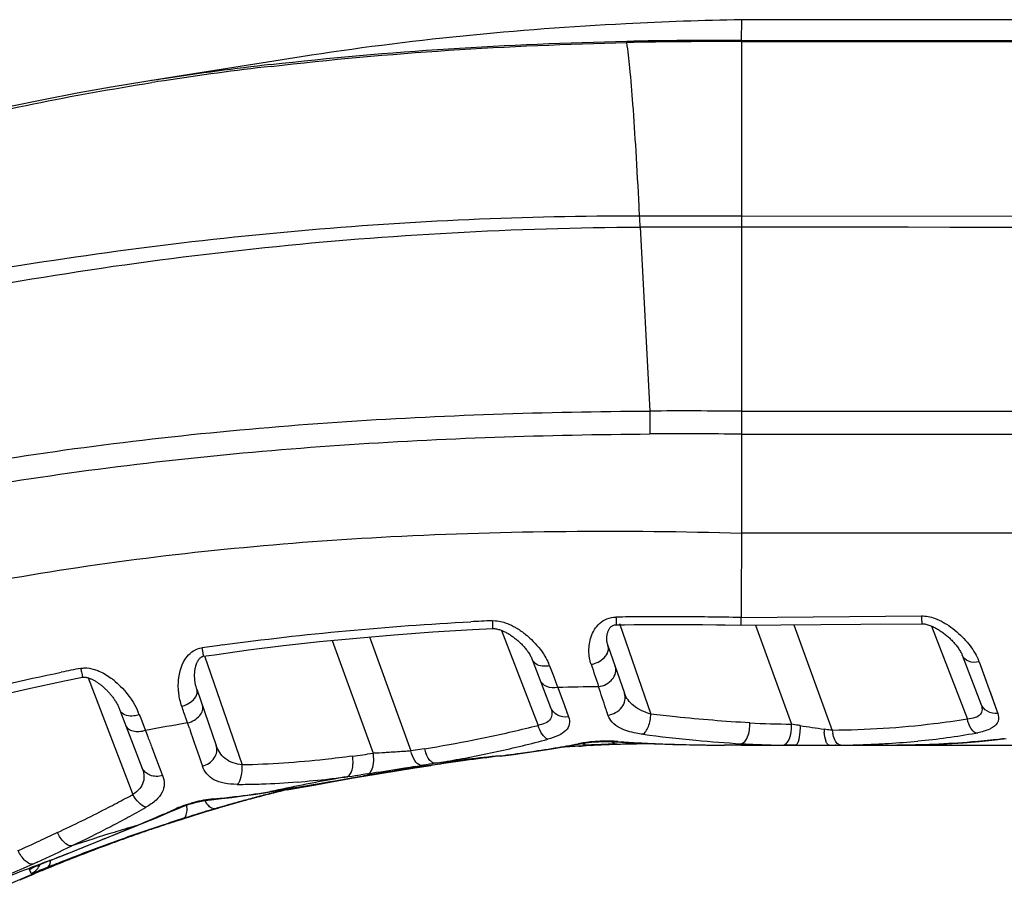
# Model space of a CAD drawing. Units: millimetres. Extents: x -506 to 937, y -641 to 946.
# Drawn here: x 265 to 290, y 925 to 946 of the extents above; entities that cross this region are included whole.
import ezdxf

# ---------------------------------------------------------------- set-up
doc = ezdxf.new("R2010")
doc.units = ezdxf.units.MM
doc.header["$LTSCALE"] = 23.1
doc.layers.add('BOM_HIDE', color=7, linetype='CONTINUOUS')

msp = doc.modelspace()

# ---------------------------------------------------------------- linework, layer by layer
at = {"layer": 'BOM_HIDE', "color": 7, "linetype": 'Continuous'}
for p, q in [((283.101, 946.298), (283.099, 945.784)), ((353.822, 946.298), (283.101, 946.298)), ((280.257, 945.762), (280.258, 945.729)), ((283.099, 945.784), (345.176, 945.786)), ((283.101, 945.784), (283.101, 933.563)), ((283.101, 945.756), (345.176, 945.746)), ((272.181, 945.377), (269.041, 944.877)), ((269.041, 944.877), (268.325, 944.764)), ((280.565, 941.631), (280.563, 941.671)), ((280.575, 941.434), (280.565, 941.631)), ((280.575, 941.434), (281.146, 941.433)), ((280.575, 941.43), (283.101, 941.432)), ((281.146, 941.433), (281.989, 941.43)), ((281.989, 941.43), (282.824, 941.429)), ((282.824, 941.429), (283.101, 941.428)), ((283.101, 941.428), (349.324, 941.472)), ((280.59, 941.153), (281.99, 941.158)), ((280.59, 941.157), (283.101, 941.157)), ((280.59, 941.153), (280.828, 936.589)), ((281.99, 941.158), (283.101, 941.161)), ((280.828, 936.589), (280.831, 936.02)), ((283.101, 936.584), (350.211, 936.584)), ((283.101, 936.018), (350.211, 936.018)), ((349.937, 933.563), (283.101, 933.563)), ((283.097, 931.467), (287.572, 931.507)), ((280.08, 931.316), (280.853, 929.071)), ((281.394, 931.294), (281.797, 931.293)), ((281.797, 931.293), (282.137, 931.29)), ((282.701, 931.284), (283.09, 931.277)), ((283.09, 931.277), (286.062, 931.302)), ((283.448, 931.28), (284.344, 928.82)), ((284.403, 931.288), (285.357, 928.666)), ((286.062, 931.302), (287.576, 931.314)), ((287.821, 931.255), (288.707, 928.947)), ((277.152, 931.147), (278.057, 928.791)), ((272.945, 930.898), (273.964, 928.099)), ((273.871, 930.985), (274.901, 928.157)), ((279.791, 930.774), (280.198, 929.591)), ((269.781, 930.515), (270.713, 927.809)), ((288.582, 930.529), (289.042, 929.328)), ((277.911, 930.427), (278.368, 929.236)), ((278.343, 930.269), (278.435, 930.021)), ((289.002, 930.364), (289.462, 929.087)), ((289.114, 930.054), (289.167, 929.905)), ((266.894, 929.97), (268.005, 927.078)), ((278.435, 930.021), (278.523, 929.785)), ((278.523, 929.785), (278.544, 929.728)), ((269.591, 929.686), (270.07, 928.293)), ((278.544, 929.728), (278.708, 929.282)), ((289.27, 929.621), (289.416, 929.214)), ((267.683, 929.17), (268.229, 927.749)), ((268.163, 929.054), (268.18, 929.01)), ((278.708, 929.282), (278.811, 929.001)), ((278.762, 929.133), (278.787, 929.065)), ((289.416, 929.214), (289.462, 929.087)), ((268.18, 929.01), (268.298, 928.706)), ((269.404, 928.724), (269.361, 928.851)), ((268.298, 928.706), (268.315, 928.663)), ((268.315, 928.663), (268.373, 928.509)), ((275.238, 928.212), (275.126, 928.194)), ((278.395, 928.208), (278.635, 928.247)), ((279.066, 928.276), (279.123, 928.279)), ((279.123, 928.279), (279.174, 928.282)), ((279.386, 928.293), (279.441, 928.296)), ((282.683, 928.301), (282.683, 928.301)), ((282.73, 928.301), (282.684, 928.301)), ((283.101, 928.3), (347.403, 928.3)), ((275.348, 927.8), (275.635, 927.84)), ((275.776, 927.853), (275.395, 927.799)), ((277.112, 928.035), (277.12, 928.036)), ((273.826, 927.586), (273.655, 927.563)), ((273.687, 927.524), (274.997, 927.741)), ((273.722, 927.54), (275.348, 927.8)), ((274.371, 927.644), (274.493, 927.664)), ((274.997, 927.741), (275.393, 927.799)), ((275.132, 927.763), (275.094, 927.758)), ((275.21, 927.802), (275.173, 927.796)), ((272.892, 927.381), (273.571, 927.503)), ((273.372, 927.524), (273.316, 927.517)), ((273.568, 927.513), (273.566, 927.513)), ((273.568, 927.513), (273.687, 927.534)), ((273.572, 927.503), (273.687, 927.524)), ((273.687, 927.534), (273.722, 927.54)), ((271.399, 927.14), (271.854, 927.216)), ((271.42, 927.147), (271.399, 927.14)), ((270.706, 926.912), (270.632, 926.892)), ((269.709, 926.617), (270.109, 926.739)), ((269.954, 926.693), (270.109, 926.739)), ((270.108, 926.742), (270.048, 926.724)), ((270.11, 926.737), (270.05, 926.719)), ((270.113, 926.739), (270.109, 926.738)), ((270.109, 926.739), (270.109, 926.739)), ((270.109, 926.739), (270.109, 926.739)), ((270.109, 926.738), (270.109, 926.739)), ((270.109, 926.739), (270.109, 926.739)), ((270.112, 926.738), (270.109, 926.738)), ((270.314, 926.797), (270.112, 926.738)), ((268.799, 926.33), (268.947, 926.379)), ((268.945, 926.374), (268.904, 926.36)), ((269.02, 926.398), (268.945, 926.374)), ((268.947, 926.379), (269.076, 926.42)), ((269.076, 926.42), (269.137, 926.44)), ((269.18, 926.45), (269.136, 926.436)), ((269.181, 926.45), (269.136, 926.436)), ((269.137, 926.44), (269.159, 926.447)), ((269.182, 926.454), (269.184, 926.451)), ((269.183, 926.452), (269.184, 926.451)), ((269.183, 926.452), (269.184, 926.451)), ((269.184, 926.451), (269.183, 926.451)), ((269.184, 926.451), (269.183, 926.451)), ((269.183, 926.451), (269.183, 926.451)), ((269.183, 926.451), (269.183, 926.451)), ((269.184, 926.451), (269.254, 926.474)), ((269.184, 926.451), (269.184, 926.451)), ((269.184, 926.451), (269.184, 926.451)), ((269.184, 926.451), (269.184, 926.451)), ((269.184, 926.451), (269.184, 926.451)), ((269.278, 926.489), (269.243, 926.478)), ((266.132, 926.135), (265.692, 925.93)), ((267.314, 925.988), (268.071, 926.296)), ((268.071, 926.296), (268.106, 926.304)), ((268.499, 926.23), (268.64, 926.277)), ((268.575, 926.25), (268.502, 926.225)), ((268.64, 926.277), (268.799, 926.33)), ((268.825, 926.336), (268.764, 926.316)), ((265.63, 925.398), (265.526, 925.35)), ((265.63, 925.398), (265.526, 925.35)), ((265.821, 925.389), (265.827, 925.392)), ((265.944, 925.438), (265.951, 925.44)), ((265.951, 925.44), (266.415, 925.623)), ((265.483, 925.115), (265.437, 925.217)), ((265.668, 925.327), (265.727, 925.352)), ((265.963, 925.275), (265.82, 925.216)), ((265.994, 925.312), (265.878, 925.265))]:
    msp.add_line(p, q, dxfattribs=at)
for points in [[(268.325, 944.764), (267.468, 944.623), (266.623, 944.473), (265.789, 944.313), (264.966, 944.144)], [(279.791, 930.774), (279.785, 930.791), (279.779, 930.812), (279.774, 930.834), (279.77, 930.855), (279.766, 930.877), (279.764, 930.898), (279.763, 930.919), (279.762, 930.94), (279.762, 930.961), (279.763, 930.981), (279.765, 931.001), (279.767, 931.021), (279.77, 931.04), (279.774, 931.059), (279.778, 931.077), (279.783, 931.095), (279.789, 931.113), (279.796, 931.13), (279.803, 931.147), (279.811, 931.163), (279.819, 931.178), (279.829, 931.193), (279.838, 931.207), (279.849, 931.22), (279.86, 931.233), (279.872, 931.244), (279.885, 931.254), (279.899, 931.263), (279.915, 931.271), (279.933, 931.278), (279.953, 931.282), (279.974, 931.285), (279.994, 931.286)], [(279.994, 931.286), (280.197, 931.288), (280.442, 931.291), (280.684, 931.293), (280.921, 931.294), (281.16, 931.294), (281.394, 931.294)], [(282.137, 931.29), (282.487, 931.287), (282.701, 931.284)], [(287.576, 931.314), (287.603, 931.313), (287.628, 931.311), (287.653, 931.307), (287.679, 931.302), (287.704, 931.296), (287.73, 931.288), (287.755, 931.28), (287.78, 931.271), (287.804, 931.262), (287.828, 931.251), (287.852, 931.241), (287.875, 931.23), (287.898, 931.218), (287.921, 931.206), (287.943, 931.194), (287.965, 931.181), (287.988, 931.167), (288.01, 931.153), (288.032, 931.139), (288.054, 931.124), (288.075, 931.109), (288.097, 931.094), (288.118, 931.078), (288.139, 931.062), (288.159, 931.045), (288.18, 931.029), (288.2, 931.012), (288.22, 930.994), (288.24, 930.977), (288.26, 930.959), (288.279, 930.94), (288.299, 930.921), (288.318, 930.902), (288.337, 930.883), (288.356, 930.863), (288.374, 930.843), (288.392, 930.822), (288.41, 930.801), (288.428, 930.779), (288.445, 930.758), (288.462, 930.736), (288.478, 930.713), (288.493, 930.691), (288.508, 930.668), (288.522, 930.646), (288.536, 930.623), (288.548, 930.601), (288.559, 930.579), (288.569, 930.557), (288.578, 930.537), (288.582, 930.528)], [(269.75, 930.504), (270.027, 930.545), (270.873, 930.661), (271.743, 930.769), (272.635, 930.868), (273.55, 930.958), (274.488, 931.038), (275.449, 931.108), (276.432, 931.167), (276.93, 931.193)], [(276.93, 931.193), (276.956, 931.193), (276.98, 931.192), (277.003, 931.189), (277.027, 931.185), (277.051, 931.179), (277.075, 931.173), (277.098, 931.166), (277.122, 931.158), (277.144, 931.15), (277.167, 931.141), (277.189, 931.132), (277.21, 931.122), (277.232, 931.112), (277.253, 931.101), (277.273, 931.09), (277.294, 931.079), (277.315, 931.067), (277.335, 931.054), (277.356, 931.042), (277.376, 931.028), (277.396, 931.015), (277.416, 931.001), (277.436, 930.987), (277.455, 930.972), (277.475, 930.957), (277.494, 930.942), (277.513, 930.927), (277.532, 930.911), (277.55, 930.895), (277.569, 930.879), (277.587, 930.862), (277.605, 930.845), (277.623, 930.828), (277.641, 930.811), (277.659, 930.793), (277.676, 930.774), (277.693, 930.756), (277.71, 930.737), (277.727, 930.717), (277.744, 930.698), (277.76, 930.677), (277.776, 930.657), (277.791, 930.637), (277.806, 930.616), (277.82, 930.595), (277.834, 930.574), (277.848, 930.552), (277.86, 930.531), (277.872, 930.51), (277.883, 930.489), (277.893, 930.468), (277.902, 930.447), (277.911, 930.427)], [(269.591, 929.686), (269.585, 929.704), (269.579, 929.722), (269.574, 929.74), (269.569, 929.758), (269.564, 929.776), (269.56, 929.795), (269.556, 929.813), (269.552, 929.831), (269.549, 929.849), (269.546, 929.867), (269.544, 929.885), (269.542, 929.903), (269.54, 929.92), (269.538, 929.938), (269.537, 929.955), (269.536, 929.973), (269.535, 929.99), (269.535, 930.007), (269.534, 930.023), (269.534, 930.04), (269.535, 930.056), (269.535, 930.072), (269.536, 930.088), (269.537, 930.104), (269.539, 930.119), (269.54, 930.134), (269.542, 930.149), (269.544, 930.164), (269.547, 930.179), (269.549, 930.193), (269.552, 930.207), (269.555, 930.221), (269.558, 930.235), (269.561, 930.248), (269.564, 930.261), (269.568, 930.274), (269.572, 930.287), (269.576, 930.3), (269.581, 930.313), (269.585, 930.325), (269.59, 930.338), (269.596, 930.35), (269.601, 930.362), (269.607, 930.373), (269.613, 930.385), (269.619, 930.396), (269.625, 930.407), (269.632, 930.417), (269.639, 930.427), (269.646, 930.437), (269.654, 930.446), (269.661, 930.455), (269.669, 930.463), (269.677, 930.47), (269.685, 930.477), (269.694, 930.483), (269.703, 930.489), (269.713, 930.494), (269.724, 930.498), (269.737, 930.502), (269.75, 930.504)], [(260.049, 928.212), (260.301, 928.297), (261.096, 928.552), (261.913, 928.8), (262.75, 929.039), (263.609, 929.268), (264.489, 929.488), (265.389, 929.697), (266.31, 929.896), (266.753, 929.986)], [(266.753, 929.986), (266.756, 929.986), (266.772, 929.988), (266.79, 929.989), (266.807, 929.988), (266.823, 929.986), (266.838, 929.984), (266.855, 929.981), (266.872, 929.977), (266.888, 929.972), (266.905, 929.967), (266.921, 929.961), (266.937, 929.956), (266.953, 929.949), (266.969, 929.942), (266.984, 929.935), (267, 929.928), (267.016, 929.92), (267.032, 929.911), (267.049, 929.902), (267.065, 929.893), (267.081, 929.883), (267.097, 929.873), (267.113, 929.863), (267.129, 929.852), (267.145, 929.841), (267.161, 929.83), (267.177, 929.818), (267.193, 929.806), (267.208, 929.794), (267.224, 929.781), (267.24, 929.768), (267.255, 929.755), (267.271, 929.742), (267.286, 929.728), (267.302, 929.714), (267.317, 929.699), (267.332, 929.685), (267.347, 929.67), (267.362, 929.655), (267.377, 929.639), (267.392, 929.623), (267.406, 929.607), (267.421, 929.591), (267.435, 929.574), (267.449, 929.557), (267.463, 929.54), (267.477, 929.523), (267.491, 929.505), (267.504, 929.487), (267.518, 929.469), (267.531, 929.45), (267.544, 929.431), (267.556, 929.412), (267.569, 929.393), (267.581, 929.374), (267.593, 929.354), (267.604, 929.334), (267.615, 929.314), (267.626, 929.294), (267.637, 929.274), (267.647, 929.253), (267.657, 929.233), (267.666, 929.212), (267.675, 929.191), (267.683, 929.17)], [(277.12, 928.036), (277.337, 928.062), (277.674, 928.107), (278.004, 928.153), (278.326, 928.202), (278.64, 928.253), (278.947, 928.306), (279.102, 928.333)], [(279.099, 928.333), (279.164, 928.344), (279.232, 928.354), (279.306, 928.364), (279.385, 928.372), (279.468, 928.379), (279.555, 928.385), (279.647, 928.388), (279.74, 928.39), (279.834, 928.389), (279.926, 928.386), (279.996, 928.382)], [(279.996, 928.382), (280.224, 928.369), (280.602, 928.35), (280.993, 928.333), (281.396, 928.32), (281.812, 928.31), (282.239, 928.304), (282.683, 928.301)], [(280.934, 928.334), (281.003, 928.331), (281.412, 928.319)], [(286.956, 928.3), (287.369, 928.303), (287.788, 928.314), (288.2, 928.333), (288.606, 928.358), (289.004, 928.39), (289.394, 928.429), (289.673, 928.462)], [(277.116, 928.029), (277.387, 928.063), (277.731, 928.109), (278.067, 928.157), (278.395, 928.208)], [(271.828, 927.195), (271.872, 927.202), (272.201, 927.259), (272.541, 927.319), (272.892, 927.381)], [(271.854, 927.216), (272.185, 927.272), (272.528, 927.331), (272.88, 927.392), (273.566, 927.513)], [(269.944, 926.945), (270.203, 926.973), (270.462, 927.005), (270.726, 927.04), (270.996, 927.078), (271.271, 927.12), (271.399, 927.14)], [(269.148, 926.74), (269.204, 926.764), (269.265, 926.787), (269.33, 926.81), (269.399, 926.833), (269.472, 926.854), (269.547, 926.874), (269.625, 926.893), (269.703, 926.909), (269.782, 926.923), (269.861, 926.935), (269.944, 926.945)], [(268.106, 926.304), (268.332, 926.395), (268.547, 926.484), (268.756, 926.572), (268.961, 926.659), (269.148, 926.74)], [(269.254, 926.474), (269.715, 926.619), (269.753, 926.631)], [(270.109, 926.739), (270.109, 926.739), (270.109, 926.739), (270.109, 926.739), (270.109, 926.74), (270.109, 926.74), (270.108, 926.74), (270.108, 926.74), (270.108, 926.74), (270.108, 926.74)], [(270.109, 926.738), (270.109, 926.738), (270.109, 926.738), (270.109, 926.738)], [(269.159, 926.447), (269.166, 926.449), (269.166, 926.449)], [(269.182, 926.454), (269.183, 926.453), (269.183, 926.453), (269.183, 926.453), (269.183, 926.452), (269.183, 926.452), (269.183, 926.452), (269.183, 926.452), (269.183, 926.452)], [(269.184, 926.451), (269.184, 926.451), (269.184, 926.451), (269.184, 926.451), (269.184, 926.451)], [(266.415, 925.623), (266.739, 925.753), (268.106, 926.304)], [(265.727, 925.352), (265.795, 925.379), (265.827, 925.392)], [(265.448, 925.193), (265.446, 925.198), (265.444, 925.203), (265.441, 925.208), (265.439, 925.213), (265.437, 925.217)], [(265.456, 925.176), (265.453, 925.182), (265.448, 925.193)], [(265.464, 925.158), (265.461, 925.164), (265.456, 925.176)], [(265.475, 925.133), (265.472, 925.14), (265.47, 925.146), (265.464, 925.158)], [(265.512, 925.258), (265.51, 925.257), (265.505, 925.254), (265.504, 925.254), (265.509, 925.257), (265.517, 925.261), (265.527, 925.265), (265.541, 925.272), (265.556, 925.279), (265.574, 925.287), (265.594, 925.296), (265.616, 925.305), (265.641, 925.316), (265.668, 925.327)], [(265.483, 925.115), (265.481, 925.121), (265.478, 925.127), (265.475, 925.133)]]:
    msp.add_lwpolyline(points, dxfattribs=at)
for centre, radius, start, end in [((282.587, 831.347), 114.438, 89.7436, 91.16656), ((282.652, 829.148), 116.607, 89.77945, 91.17652), ((280.02, 870.453), 75.226, 96.56085, 98.6019), ((280.218, 869.631), 76.019, 96.63805, 98.65576), ((279.359, 874.985), 70.646, 98.62144, 98.86945), ((279.56, 874.11), 71.492, 98.67462, 98.92042), ((242.501, 939.331), 38.133, 2.7374, 3.1611), ((281.703, 780.386), 156.205, 89.48732, 90.32093), ((281.433, 793.562), 142.463, 89.32912, 90.2419), ((280.814, 847.771), 83.707, 92.66667, 93.03012), ((281.184, 835.314), 96.171, 90.52246, 90.71184), ((281.195, 834.028), 97.457, 90.2648, 90.5223), ((281.204, 830.52), 100.965, 89.38919, 90.26078), ((281.175, 828.445), 103.04, 88.93133, 89.38503), ((279.219, 865.111), 66.288, 97.80445, 98.24116), ((277.222, 929.854), 1.196, 20.3172, 23.5443), ((502.647, 1004.084), 235.147, 198.28558, 198.42835), ((287.936, 929.978), 1.133, 19.8869, 23.4806), ((278.095, 871.843), 59.463, 101.04003, 101.5134), ((266.312, 928.415), 1.928, 49.5065, 53.4637), ((280.646, 853.766), 75.992, 90.82056, 91.58514), ((266.552, 928.43), 1.727, 21.1538, 24.1378), ((279.01, 872.127), 57.539, 99.65447, 100.71299), ((284.583, 952.784), 23.964, 266.956, 269.4272), ((694.001, 1073.761), 448.685, 198.85957, 198.98716), ((270.783, 957.356), 29.476, 281.7431, 284.2865), ((284.884, 960.166), 31.878, 262.3733, 264.7492), ((282.965, 928.75), 1.599, 355.4071, 1.2585), ((304.172, 1056.009), 128.726, 261.23781, 261.50357), ((286.673, 928.746), 1.52, 181.9004, 184.579), ((286.22, 928.75), 0.867, 185.54, 189.9366), ((285.637, 947.192), 18.879, 275.6052, 279.9997), ((288.517, 930.848), 2.284, 280.0385, 281.3118), ((269.643, 962.93), 35.166, 279.1542, 281.1762), ((270.158, 960.263), 32.449, 281.1971, 281.7781), ((271.697, 952.994), 25.419, 283.5882, 285.0505), ((273.859, 955.659), 27.813, 279.5547, 280.7669), ((279.681, 925.036), 3.358, 98.0322, 100.7446), ((279.733, 924.667), 3.731, 95.0045, 98.0368), ((281.183, 889.292), 39.054, 91.946, 92.6434), ((279.761, 924.344), 4.056, 87.9867, 94.996), ((280.921, 896.924), 31.407, 91.9137, 92.6997), ((280.915, 896.915), 31.416, 91.8523, 92.2472), ((281.183, 889.276), 39.07, 91.7137, 91.9461), ((280.88, 898.142), 30.188, 91.6633, 91.9144), ((280.876, 898.098), 30.232, 91.6537, 91.8524), ((279.765, 924.391), 4.008, 86.0869, 88.0276), ((281.234, 885.581), 42.754, 90.5878, 91.6487), ((281.225, 886.242), 42.093, 91.2672, 91.6616), ((282.42, 963.119), 34.811, 266.0777, 266.3909), ((282.508, 964.556), 36.25, 266.3947, 267.2484), ((282.694, 968.795), 40.493, 267.2738, 269.4504), ((281.25, 884.324), 44.011, 90.3709, 90.5916), ((285.38, 965.457), 37.192, 264.7347, 266.4782), ((284.385, 951.173), 22.874, 266.7681, 267.0552), ((284.376, 950.987), 22.687, 267.0539, 268.214), ((285.366, 950.357), 22.057, 271.5773, 272.6068), ((285.39, 949.843), 21.543, 272.6069, 273.6312), ((285.446, 948.994), 20.692, 273.6237, 275.6439), ((287.162, 947.423), 19.114, 276.8181, 277.4016), ((252.536, 1081.961), 155.347, 277.73724, 277.92849), ((273.083, 927.937), 0.896, 5.2808, 10.3808), ((285.848, 862.589), 66.476, 99.28213, 99.47856), ((276.087, 928.397), 0.869, 192.3087, 196.8673), ((276.033, 928.381), 0.813, 196.8307, 201.5519), ((271.032, 955.776), 28.279, 280.9464, 283.5722), ((273.498, 957.863), 30.046, 276.9086, 279.5352), ((281.344, 890.195), 38.149, 93.7556, 94.1461), ((281.346, 889.9), 38.444, 93.6135, 94.1068), ((281.334, 890.351), 37.992, 93.4217, 93.7556), ((281.334, 890.088), 38.255, 93.3146, 93.6133), ((280.684, 901.306), 27.018, 93.174, 93.3139), ((280.792, 899.561), 28.767, 92.8004, 93.2236), ((280.896, 897.331), 30.999, 92.2435, 93.1589), ((281.182, 889.312), 39.035, 92.6434, 92.8759), ((282.757, 973.123), 44.822, 269.4226, 269.9048), ((282.574, 859.689), 68.612, 89.56018, 89.90909), ((282.615, 868.623), 59.678, 89.53407, 89.9352), ((282.647, 869.173), 59.128, 89.62802, 89.96447), ((282.619, 862.208), 66.093, 89.58241, 89.90351), ((284.368, 950.74), 22.441, 268.215, 268.8028), ((284.364, 950.555), 22.256, 268.8028, 269.3965), ((284.306, 945.159), 16.86, 269.3987, 269.5295), ((285.307, 962.398), 34.099, 269.9492, 270.3257), ((285.369, 928.7), 0.4, 270, 282.1111), ((285.389, 947.002), 18.702, 270.3405, 270.5409), ((285.351, 950.899), 22.6, 270.5438, 271.5772), ((285.809, 864.357), 64.325, 99.21688, 99.4843), ((282.237, 876.23), 52.058, 95.6491, 97.4285), ((270.389, 959.116), 31.681, 279.2954, 280.3813), ((286.379, 851.987), 76.61, 96.9475, 98.06195), ((288.784, 834.962), 93.797, 97.67983, 97.9716), ((270.627, 957.802), 30.346, 280.3852, 280.9703), ((285.042, 862.826), 65.684, 96.9374, 97.69325), ((271.334, 945.616), 18.201, 277.8682, 278.2622), ((282.1, 881.022), 47.259, 99.7555, 100.0026), ((273.924, 927.977), 0.397, 271.0039, 279.8442), ((282.116, 880.925), 47.357, 99.4128, 99.7555), ((282.142, 880.767), 47.517, 99.019, 99.2637), ((282.159, 880.662), 47.624, 98.718, 99.019), ((282.174, 880.563), 47.724, 98.532, 98.718), ((269.191, 963.535), 36.237, 279.2498, 279.5014), ((274.924, 929.361), 1.612, 275.3645, 276.0424), ((275.041, 928.091), 0.337, 278.9545, 288.485), ((270.552, 946.448), 19.121, 270.5466, 271.9315), ((270.502, 947.807), 20.481, 271.9437, 274.413), ((281.779, 879.14), 49.112, 100.3018, 102.1762), ((270.366, 949.586), 22.266, 274.4094, 276.4866), ((270.198, 951.102), 23.791, 276.4769, 277.5304), ((281.909, 878.44), 49.823, 99.9317, 100.3051), ((256.408, 1053.577), 127.189, 277.66505, 277.79379), ((273.841, 927.864), 0.306, 269.2634, 279.4113), ((273.172, 931.068), 3.578, 281.1018, 281.5846), ((273.239, 930.819), 3.312, 280.9105, 281.446), ((270.56, 945.817), 18.49, 270.0989, 270.5413), ((267.781, 950.063), 23.203, 277.0875, 279.0229), ((280.182, 892.43), 35.76, 104.163, 104.7776), ((280.448, 891.679), 36.55, 104.3033, 104.8092), ((280.287, 892.002), 36.195, 104.191, 104.546), ((280.304, 891.932), 36.267, 103.1207, 104.1906), ((280.439, 891.713), 36.515, 103.347, 104.3032), ((280.2, 892.356), 35.836, 103.523, 104.163), ((280.213, 892.302), 35.892, 103.2439, 103.5231), ((253.328, 953.975), 30.641, 297.1968, 298.1097), ((253.926, 952.853), 29.369, 298.1126, 298.6446), ((270.283, 923.943), 3.037, 96.4181, 105.8855), ((270.266, 924.085), 2.894, 95.3504, 96.4068), ((268.025, 948.028), 21.154, 275.3479, 275.795), ((267.958, 948.667), 21.796, 275.7993, 277.079), ((280.287, 892.001), 36.195, 105.6446, 106.0317), ((280.186, 892.413), 35.778, 105.4893, 105.9271), ((279.448, 895.303), 32.796, 105.8475, 106.0361), ((280.966, 889.78), 38.519, 105.4289, 105.9166), ((279.985, 893.413), 34.761, 105.4202, 105.847), ((280.282, 892.02), 36.177, 105.2668, 105.6446), ((280.177, 892.448), 35.741, 104.7777, 105.366), ((281.06, 889.441), 38.871, 105.3061, 105.4299), ((280.282, 892.018), 36.178, 104.546, 105.2668), ((280.456, 891.648), 36.582, 104.8092, 105.3063), ((251.789, 957.008), 34.042, 294.9183, 297.168), ((255.262, 949.708), 26.408, 298.5438, 299.6505), ((256.296, 955.147), 31.161, 292.892, 293.7857), ((256.645, 954.351), 30.292, 293.7882, 294.2376), ((270.097, 924.469), 2.478, 112.5728, 114.2292), ((281.125, 889.66), 38.681, 106.7851, 107.7421), ((281.942, 886.52), 41.927, 106.8345, 107.0609), ((281.227, 888.886), 39.449, 106.9593, 107.0742), ((281.011, 889.594), 38.71, 106.839, 106.9594), ((280.393, 891.645), 36.567, 106.43, 106.8428), ((281.508, 887.955), 40.428, 106.6434, 106.8341), ((281.133, 889.211), 39.117, 106.4612, 106.6435), ((280.193, 892.39), 35.801, 105.9271, 106.362), ((269.981, 927.169), 0.45, 286.5019, 292.2784), ((280.291, 891.986), 36.211, 106.0317, 106.3304), ((278.653, 898.064), 29.922, 106.0336, 106.267), ((280.979, 889.737), 38.564, 105.9179, 106.0537), ((254.685, 950.769), 27.615, 297.545, 298.5447), ((255.71, 956.534), 32.667, 292.2361, 292.8923), ((280.125, 891.977), 36.172, 108.0168, 108.7463), ((281.823, 887.066), 41.363, 108.2005, 108.3348), ((282.645, 884.31), 44.24, 107.7156, 108.2034), ((282.499, 884.602), 43.924, 107.5656, 108.1372), ((281.227, 888.909), 39.427, 107.8588, 108.0367), ((281.119, 889.679), 38.661, 107.7421, 107.9814), ((283.09, 882.787), 45.832, 107.0634, 107.5397), ((253.791, 952.502), 29.565, 295.4247, 297.5277), ((281.127, 881.74), 46.43, 107.0189, 108.3833), ((281.226, 881.417), 46.768, 106.3365, 107.0196), ((282.704, 884.398), 44.178, 109.1672, 110.0095), ((282.952, 883.241), 45.359, 108.6867, 109.2147), ((282.591, 884.847), 43.712, 108.8039, 109.2706), ((282.45, 885.126), 43.407, 108.7462, 109.1659), ((282.722, 883.922), 44.64, 108.1372, 108.6867), ((281.513, 888.002), 40.378, 108.3344, 108.689), ((156.835, 1159.717), 257.888, 294.83737, 294.96776), ((218.561, 1045.282), 128.871, 291.67915, 292.22878), ((283.732, 881.058), 47.676, 109.7265, 111.1229), ((283.448, 882.482), 46.227, 110.17, 111.4209), ((283.2, 883.041), 45.622, 110.0122, 111.2795), ((283.003, 883.684), 44.945, 109.7246, 110.1661), ((283.199, 882.531), 46.11, 109.2147, 109.7213), ((282.793, 884.268), 44.325, 109.2706, 109.7246), ((105.487, 1266.649), 376.959, 295.13979, 295.28332), ((281.195, 884.175), 43.991, 110.2841, 110.804), ((277.325, 896.33), 31.253, 111.3546, 111.5979), ((241.341, 988.203), 67.414, 291.40467, 291.60863), ((284.059, 880.919), 47.905, 111.4182, 112.1938), ((284.577, 878.872), 50.02, 111.5435, 111.8081), ((283.798, 881.5), 47.276, 111.2773, 112.1208), ((284.325, 879.51), 49.334, 111.1176, 111.5439), ((281.023, 884.618), 43.516, 111.3248, 112.3711), ((281.126, 884.356), 43.797, 110.804, 111.3253), ((276.488, 899.117), 28.195, 112.563, 112.7409), ((275.952, 900.381), 26.83, 112.5396, 112.7105), ((284.212, 880.48), 48.377, 112.1193, 112.5399), ((284.511, 879.81), 49.103, 112.3735, 112.563), ((275.528, 901.352), 25.77, 112.6737, 114.9139), ((276.473, 899.15), 28.158, 112.9153, 113.6106), ((276.621, 898.8), 28.539, 112.7406, 112.9161)]:
    msp.add_arc(centre, radius, start, end, dxfattribs=at)
for points, knots in [([(283.101, 946.298), (282.144, 946.279), (278.492, 946.15), (274.845, 945.796), (272.181, 945.377)], [0, 0, 0, 0, 0.261955, 1, 1, 1, 1]), ([(280.563, 941.671), (280.539, 942.129), (280.493, 942.974), (280.42, 944.119), (280.347, 945.014), (280.291, 945.523), (280.258, 945.729)], [0, 0, 0, 0, 0.338199, 0.623342, 0.846044, 1, 1, 1, 1]), ([(246.801, 935.526), (248.257, 936.879), (251.49, 939.254), (256.89, 941.847), (262.598, 943.647), (266.508, 944.429), (268.474, 944.737)], [0, 0, 0, 0, 0.249792, 0.499762, 0.749848, 1, 1, 1, 1]), ([(247.539, 935.056), (248.785, 935.716), (251.381, 936.847), (255.419, 938.134), (259.535, 939.155), (263.695, 939.981), (267.887, 940.627), (273.507, 941.246), (277.749, 941.442), (280.575, 941.434)], [0, 0, 0, 0, 0.124779, 0.249717, 0.374745, 0.499802, 0.624867, 0.749933, 1, 1, 1, 1]), ([(244.774, 932.512), (247.316, 934.29), (251.586, 936.314), (257.509, 938.176), (263.563, 939.622), (271.261, 940.792), (277.481, 941.14), (280.59, 941.153)], [0, 0, 0, 0, 0.24954, 0.374627, 0.499728, 0.749859, 1, 1, 1, 1]), ([(250.437, 931.358), (252.799, 932.407), (257.719, 934.079), (265.339, 935.604), (273.067, 936.405), (278.241, 936.574), (280.828, 936.589)], [0, 0, 0, 0, 0.249877, 0.499873, 0.749922, 1, 1, 1, 1]), ([(250.655, 930.866), (253.003, 931.9), (257.895, 933.535), (265.459, 935.032), (273.128, 935.831), (278.264, 936.004), (280.831, 936.02)], [0, 0, 0, 0, 0.249876, 0.499874, 0.749924, 1, 1, 1, 1]), ([(252.253, 928.659), (254.52, 929.693), (258.071, 930.935), (262.933, 932.089), (267.962, 932.977), (274.698, 933.608), (280.204, 933.643), (283.101, 933.563)], [0, 0, 0, 0, 0.237482, 0.356404, 0.476012, 0.723847, 1, 1, 1, 1]), ([(283.101, 933.563), (283.101, 933.378), (283.101, 932.68), (283.095, 931.982), (283.097, 931.467)], [0, 0, 0, 0, 0.263666, 1, 1, 1, 1]), ([(287.572, 931.507), (287.572, 931.48), (287.573, 931.433), (287.573, 931.378), (287.575, 931.346), (287.574, 931.328), (287.576, 931.321), (287.575, 931.314), (287.576, 931.314)], [0, 0, 0, 0, 0.415981, 0.73471, 0.849702, 0.932705, 0.983023, 1, 1, 1, 1]), ([(276.919, 931.388), (276.921, 931.361), (276.923, 931.313), (276.926, 931.257), (276.928, 931.225), (276.928, 931.207), (276.931, 931.2), (276.929, 931.193), (276.93, 931.193)], [0, 0, 0, 0, 0.415715, 0.734542, 0.849603, 0.932677, 0.98304, 1, 1, 1, 1]), ([(277.448, 931.248), (277.474, 931.233), (277.578, 931.174), (277.676, 931.105), (277.745, 931.049)], [0, 0, 0, 0, 0.255062, 1, 1, 1, 1]), ([(279.373, 930.306), (279.338, 930.412), (279.3, 930.644), (279.354, 931.005), (279.522, 931.295), (279.762, 931.449), (279.912, 931.476), (279.989, 931.477)], [0, 0, 0, 0, 0.220638, 0.453008, 0.707231, 0.849321, 1, 1, 1, 1]), ([(279.989, 931.477), (279.99, 931.451), (279.991, 931.404), (279.991, 931.35), (279.993, 931.317), (279.992, 931.3), (279.994, 931.293), (279.993, 931.286), (279.994, 931.286)], [0, 0, 0, 0, 0.414237, 0.733413, 0.849713, 0.933311, 0.98335, 1, 1, 1, 1]), ([(283.086, 931.467), (283.086, 931.441), (283.087, 931.395), (283.087, 931.34), (283.089, 931.308), (283.088, 931.291), (283.091, 931.284), (283.089, 931.277), (283.09, 931.277)], [0, 0, 0, 0, 0.414338, 0.73342, 0.849671, 0.933244, 0.983278, 1, 1, 1, 1]), ([(288.117, 931.344), (288.142, 931.33), (288.24, 931.272), (288.332, 931.205), (288.398, 931.151)], [0, 0, 0, 0, 0.254728, 1, 1, 1, 1]), ([(277.745, 931.049), (277.795, 931.009), (277.977, 930.848), (278.135, 930.658), (278.228, 930.505)], [0, 0, 0, 0, 0.263067, 1, 1, 1, 1]), ([(288.398, 931.151), (288.524, 931.048), (288.745, 930.828), (288.917, 930.565), (288.975, 930.43)], [0, 0, 0, 0, 0.525509, 1, 1, 1, 1]), ([(269.35, 930.502), (269.394, 930.556), (269.504, 930.655), (269.644, 930.704), (269.717, 930.715)], [0, 0, 0, 0, 0.488533, 1, 1, 1, 1]), ([(269.717, 930.715), (269.722, 930.686), (269.73, 930.635), (269.738, 930.574), (269.745, 930.539), (269.746, 930.519), (269.75, 930.512), (269.749, 930.504), (269.75, 930.504)], [0, 0, 0, 0, 0.413715, 0.733039, 0.848574, 0.932178, 0.982949, 1, 1, 1, 1]), ([(279.373, 930.306), (279.417, 930.314), (279.575, 930.36), (279.723, 930.472), (279.775, 930.582)], [0, 0, 0, 0, 0.267758, 1, 1, 1, 1]), ([(279.775, 930.582), (279.78, 930.592), (279.796, 930.634), (279.804, 930.679), (279.802, 930.712)], [0, 0, 0, 0, 0.263234, 1, 1, 1, 1]), ([(289.002, 930.364), (288.915, 930.348), (288.747, 930.347), (288.607, 930.462), (288.582, 930.529)], [0, 0, 0, 0, 0.554596, 1, 1, 1, 1]), ([(269.132, 929.697), (269.128, 929.765), (269.131, 930.044), (269.214, 930.337), (269.35, 930.502)], [0, 0, 0, 0, 0.241888, 1, 1, 1, 1]), ([(278.154, 930.261), (278.1, 930.269), (277.999, 930.3), (277.928, 930.383), (277.911, 930.427)], [0, 0, 0, 0, 0.537724, 1, 1, 1, 1]), ([(278.343, 930.269), (278.327, 930.266), (278.265, 930.255), (278.201, 930.255), (278.154, 930.261)], [0, 0, 0, 0, 0.258051, 1, 1, 1, 1]), ([(266.709, 930.205), (266.737, 930.21), (266.851, 930.223), (266.966, 930.205), (267.048, 930.18)], [0, 0, 0, 0, 0.254002, 1, 1, 1, 1]), ([(266.709, 930.205), (266.715, 930.175), (266.725, 930.121), (266.738, 930.06), (266.745, 930.021), (266.751, 930.003), (266.75, 929.989), (266.753, 929.986)], [0, 0, 0, 0, 0.410916, 0.729878, 0.84582, 0.930154, 1, 1, 1, 1]), ([(267.048, 930.18), (267.086, 930.169), (267.232, 930.115), (267.367, 930.033), (267.46, 929.964)], [0, 0, 0, 0, 0.256452, 1, 1, 1, 1]), ([(279.558, 929.75), (279.624, 929.76), (279.751, 929.803), (279.904, 929.923), (279.991, 930.081), (279.989, 930.199), (279.972, 930.248)], [0, 0, 0, 0, 0.276568, 0.543289, 0.783558, 1, 1, 1, 1]), ([(267.565, 929.881), (267.627, 929.828), (267.852, 929.611), (268.034, 929.348), (268.128, 929.137)], [0, 0, 0, 0, 0.261008, 1, 1, 1, 1]), ([(278.544, 929.728), (278.454, 929.712), (278.276, 929.717), (278.135, 929.843), (278.107, 929.915)], [0, 0, 0, 0, 0.542937, 1, 1, 1, 1]), ([(269.218, 929.262), (269.181, 929.366), (269.148, 929.512), (269.134, 929.66), (269.132, 929.697)], [0, 0, 0, 0, 0.746605, 1, 1, 1, 1]), ([(269.218, 929.262), (269.264, 929.275), (269.418, 929.335), (269.568, 929.463), (269.595, 929.58)], [0, 0, 0, 0, 0.285816, 1, 1, 1, 1]), ([(279.789, 929.047), (279.772, 929.099), (279.695, 929.333), (279.618, 929.568), (279.558, 929.75)], [0, 0, 0, 0, 0.222965, 1, 1, 1, 1]), ([(279.789, 929.047), (279.92, 929.061), (280.117, 929.167), (280.225, 929.405), (280.217, 929.535), (280.198, 929.591)], [0, 0, 0, 0, 0.516972, 0.764658, 1, 1, 1, 1]), ([(280.853, 929.071), (280.701, 929.118), (280.429, 929.23), (280.24, 929.47), (280.198, 929.591)], [0, 0, 0, 0, 0.552323, 1, 1, 1, 1]), ([(289.042, 929.328), (289.06, 929.283), (289.085, 929.193), (289.039, 929.048), (288.889, 928.967), (288.773, 928.952), (288.707, 928.947)], [0, 0, 0, 0, 0.232778, 0.43693, 0.678371, 1, 1, 1, 1]), ([(289.462, 929.087), (289.375, 929.08), (289.195, 929.113), (289.072, 929.251), (289.042, 929.328)], [0, 0, 0, 0, 0.517804, 1, 1, 1, 1]), ([(268.163, 929.054), (268.118, 929.039), (267.968, 929.005), (267.773, 929.035), (267.708, 929.123)], [0, 0, 0, 0, 0.302523, 1, 1, 1, 1]), ([(269.361, 928.851), (269.349, 928.884), (269.301, 929.022), (269.253, 929.159), (269.218, 929.262)], [0, 0, 0, 0, 0.246585, 1, 1, 1, 1]), ([(269.361, 928.851), (269.42, 928.867), (269.53, 928.915), (269.662, 929.022), (269.74, 929.152), (269.741, 929.249), (269.728, 929.288)], [0, 0, 0, 0, 0.293957, 0.567215, 0.800781, 1, 1, 1, 1]), ([(278.368, 929.236), (278.386, 929.188), (278.413, 929.093), (278.358, 928.873), (278.171, 928.814), (278.057, 928.791)], [0, 0, 0, 0, 0.239134, 0.452969, 1, 1, 1, 1]), ([(278.811, 929.001), (278.72, 928.989), (278.531, 929.014), (278.398, 929.157), (278.368, 929.236)], [0, 0, 0, 0, 0.520277, 1, 1, 1, 1]), ([(280.088, 928.727), (280.017, 928.764), (279.892, 928.85), (279.811, 928.981), (279.789, 929.047)], [0, 0, 0, 0, 0.533947, 1, 1, 1, 1]), ([(280.653, 928.57), (280.683, 928.587), (280.74, 928.647), (280.823, 928.812), (280.85, 928.965), (280.853, 929.071)], [0, 0, 0, 0, 0.186107, 0.427657, 1, 1, 1, 1]), ([(283.311, 928.853), (282.695, 928.889), (281.875, 928.953), (281.057, 929.046), (280.853, 929.071)], [0, 0, 0, 0, 0.749401, 1, 1, 1, 1]), ([(289.462, 929.087), (289.484, 929.027), (289.499, 928.879), (289.392, 928.776), (289.334, 928.738)], [0, 0, 0, 0, 0.477105, 1, 1, 1, 1]), ([(278.811, 929.001), (278.831, 928.945), (278.853, 928.819), (278.787, 928.708), (278.745, 928.665)], [0, 0, 0, 0, 0.497495, 1, 1, 1, 1]), ([(283.095, 928.335), (283.172, 928.349), (283.258, 928.489), (283.305, 928.672), (283.314, 928.792), (283.312, 928.853)], [0, 0, 0, 0, 0.395962, 0.687346, 1, 1, 1, 1]), ([(284.563, 928.785), (284.544, 928.788), (284.471, 928.799), (284.398, 928.811), (284.344, 928.82)], [0, 0, 0, 0, 0.257223, 1, 1, 1, 1]), ([(288.707, 928.947), (288.431, 928.901), (287.321, 928.742), (286.199, 928.674), (285.357, 928.666)], [0, 0, 0, 0, 0.249058, 1, 1, 1, 1]), ([(288.916, 928.599), (288.862, 928.624), (288.77, 928.739), (288.724, 928.869), (288.707, 928.947)], [0, 0, 0, 0, 0.426268, 1, 1, 1, 1]), ([(268.315, 928.663), (268.263, 928.646), (268.162, 928.627), (268.016, 928.636), (267.896, 928.687), (267.844, 928.751), (267.831, 928.784)], [0, 0, 0, 0, 0.298053, 0.568875, 0.800044, 1, 1, 1, 1]), ([(278.297, 928.447), (278.24, 928.469), (278.136, 928.581), (278.08, 928.713), (278.057, 928.791)], [0, 0, 0, 0, 0.428672, 1, 1, 1, 1]), ([(278.745, 928.665), (278.695, 928.613), (278.548, 928.523), (278.389, 928.471), (278.297, 928.447)], [0, 0, 0, 0, 0.433053, 1, 1, 1, 1]), ([(280.653, 928.57), (280.598, 928.578), (280.405, 928.609), (280.213, 928.663), (280.088, 928.727)], [0, 0, 0, 0, 0.283861, 1, 1, 1, 1]), ([(284.21, 928.336), (284.223, 928.348), (284.282, 928.414), (284.311, 928.501), (284.326, 928.569)], [0, 0, 0, 0, 0.206145, 1, 1, 1, 1]), ([(284.44, 928.3), (284.455, 928.3), (284.49, 928.329), (284.536, 928.438), (284.552, 928.543), (284.558, 928.622)], [0, 0, 0, 0, 0.126306, 0.336211, 1, 1, 1, 1]), ([(285.357, 928.666), (285.341, 928.668), (285.273, 928.678), (285.205, 928.688), (285.153, 928.696)], [0, 0, 0, 0, 0.24232, 1, 1, 1, 1]), ([(285.276, 928.3), (285.261, 928.3), (285.225, 928.329), (285.18, 928.439), (285.164, 928.545), (285.157, 928.625)], [0, 0, 0, 0, 0.126451, 0.336553, 1, 1, 1, 1]), ([(285.502, 928.323), (285.465, 928.349), (285.404, 928.44), (285.377, 928.541), (285.366, 928.6)], [0, 0, 0, 0, 0.427867, 1, 1, 1, 1]), ([(289.334, 928.738), (289.31, 928.724), (289.195, 928.662), (289.066, 928.629), (288.965, 928.608)], [0, 0, 0, 0, 0.211642, 1, 1, 1, 1]), ([(268.373, 928.509), (268.407, 928.42), (268.529, 928.099), (268.651, 927.778), (268.74, 927.547)], [0, 0, 0, 0, 0.276775, 1, 1, 1, 1]), ([(279.122, 928.28), (279.132, 928.28), (279.176, 928.289), (279.209, 928.324), (279.228, 928.353)], [0, 0, 0, 0, 0.22036, 1, 1, 1, 1]), ([(280.004, 928.318), (279.994, 928.317), (279.948, 928.323), (279.912, 928.358), (279.891, 928.387)], [0, 0, 0, 0, 0.217687, 1, 1, 1, 1]), ([(283.095, 928.336), (283.099, 928.327), (283.099, 928.318), (283.098, 928.3), (283.101, 928.3)], [0, 0, 0, 0, 0.743386, 1, 1, 1, 1]), ([(284.129, 928.301), (284.151, 928.301), (284.18, 928.313), (284.203, 928.33), (284.21, 928.336)], [0, 0, 0, 0, 0.72394, 1, 1, 1, 1]), ([(289.431, 928.443), (289.226, 928.419), (288.404, 928.334), (287.577, 928.3), (286.956, 928.3)], [0, 0, 0, 0, 0.249373, 1, 1, 1, 1]), ([(269.728, 927.778), (269.844, 927.809), (270.007, 927.916), (270.095, 928.131), (270.087, 928.244), (270.07, 928.293)], [0, 0, 0, 0, 0.525436, 0.769909, 1, 1, 1, 1]), ([(270.713, 927.809), (270.564, 927.827), (270.276, 927.916), (270.113, 928.169), (270.07, 928.293)], [0, 0, 0, 0, 0.533282, 1, 1, 1, 1]), ([(274.362, 928.119), (274.327, 928.117), (274.195, 928.109), (274.062, 928.102), (273.964, 928.099)], [0, 0, 0, 0, 0.260646, 1, 1, 1, 1]), ([(274.901, 928.157), (274.859, 928.153), (274.679, 928.139), (274.499, 928.128), (274.362, 928.119)], [0, 0, 0, 0, 0.235504, 1, 1, 1, 1]), ([(275.137, 927.799), (275.078, 927.814), (274.968, 927.934), (274.92, 928.072), (274.901, 928.157)], [0, 0, 0, 0, 0.412345, 1, 1, 1, 1]), ([(275.506, 927.851), (275.485, 927.85), (275.423, 927.867), (275.339, 927.95), (275.297, 928.033), (275.277, 928.082)], [0, 0, 0, 0, 0.185427, 0.53953, 1, 1, 1, 1]), ([(284.44, 928.3), (284.417, 928.3), (284.326, 928.3), (284.235, 928.3), (284.168, 928.3)], [0, 0, 0, 0, 0.257633, 1, 1, 1, 1]), ([(273.451, 928.028), (273.224, 927.997), (272.315, 927.885), (271.4, 927.822), (270.713, 927.809)], [0, 0, 0, 0, 0.249476, 1, 1, 1, 1]), ([(273.462, 927.798), (273.464, 927.816), (273.468, 927.893), (273.461, 927.971), (273.451, 928.028)], [0, 0, 0, 0, 0.243126, 1, 1, 1, 1]), ([(273.896, 927.634), (273.934, 927.679), (273.98, 927.811), (273.982, 927.945), (273.975, 928.02)], [0, 0, 0, 0, 0.436056, 1, 1, 1, 1]), ([(268.229, 927.749), (268.272, 927.636), (268.305, 927.436), (268.175, 927.204), (268.067, 927.117), (268.005, 927.078)], [0, 0, 0, 0, 0.47006, 0.713553, 1, 1, 1, 1]), ([(268.74, 927.547), (268.639, 927.518), (268.427, 927.513), (268.262, 927.663), (268.229, 927.749)], [0, 0, 0, 0, 0.531136, 1, 1, 1, 1]), ([(270.592, 927.327), (270.483, 927.327), (270.285, 927.34), (270.019, 927.423), (269.826, 927.574), (269.752, 927.709), (269.728, 927.778)], [0, 0, 0, 0, 0.312408, 0.569073, 0.788608, 1, 1, 1, 1]), ([(270.592, 927.327), (270.646, 927.377), (270.712, 927.545), (270.721, 927.714), (270.713, 927.809)], [0, 0, 0, 0, 0.434668, 1, 1, 1, 1]), ([(273.316, 927.517), (273.335, 927.523), (273.387, 927.558), (273.441, 927.659), (273.457, 927.747), (273.462, 927.798)], [0, 0, 0, 0, 0.187563, 0.543599, 1, 1, 1, 1]), ([(273.826, 927.586), (273.846, 927.592), (273.871, 927.608), (273.891, 927.628), (273.896, 927.634)], [0, 0, 0, 0, 0.725949, 1, 1, 1, 1]), ([(273.891, 927.562), (273.901, 927.564), (273.931, 927.57), (273.961, 927.577), (273.98, 927.582)], [0, 0, 0, 0, 0.337458, 1, 1, 1, 1]), ([(275.016, 927.77), (274.928, 927.756), (274.573, 927.699), (274.218, 927.643), (273.95, 927.604)], [0, 0, 0, 0, 0.24616, 1, 1, 1, 1]), ([(273.98, 927.582), (273.983, 927.582), (273.986, 927.584), (273.993, 927.585), (273.992, 927.586)], [0, 0, 0, 0, 0.74507, 1, 1, 1, 1]), ([(275.053, 927.755), (275.051, 927.755), (275.048, 927.755), (275.043, 927.754), (275.043, 927.755)], [0, 0, 0, 0, 0.730616, 1, 1, 1, 1]), ([(275.1, 927.767), (275.115, 927.769), (275.198, 927.778), (275.28, 927.79), (275.348, 927.8)], [0, 0, 0, 0, 0.182998, 1, 1, 1, 1]), ([(275.395, 927.799), (275.368, 927.795), (275.281, 927.783), (275.193, 927.77), (275.132, 927.763)], [0, 0, 0, 0, 0.300397, 1, 1, 1, 1]), ([(268.74, 927.547), (268.765, 927.48), (268.797, 927.339), (268.74, 927.114), (268.571, 926.914), (268.416, 926.81), (268.326, 926.759)], [0, 0, 0, 0, 0.217169, 0.431836, 0.683591, 1, 1, 1, 1]), ([(273.687, 927.524), (273.704, 927.527), (273.762, 927.537), (273.82, 927.548), (273.862, 927.556)], [0, 0, 0, 0, 0.283027, 1, 1, 1, 1]), ([(273.722, 927.54), (273.735, 927.543), (273.783, 927.551), (273.831, 927.56), (273.865, 927.567)], [0, 0, 0, 0, 0.280848, 1, 1, 1, 1]), ([(268.326, 926.759), (268.261, 926.775), (268.132, 926.874), (268.044, 927.001), (268.005, 927.078)], [0, 0, 0, 0, 0.438643, 1, 1, 1, 1]), ([(269.146, 926.758), (269.17, 926.768), (269.27, 926.807), (269.373, 926.841), (269.451, 926.864)], [0, 0, 0, 0, 0.238889, 1, 1, 1, 1]), ([(270.048, 926.724), (270.028, 926.719), (269.963, 926.723), (269.869, 926.797), (269.818, 926.877), (269.794, 926.925)], [0, 0, 0, 0, 0.182102, 0.533992, 1, 1, 1, 1]), ([(269.243, 926.478), (269.264, 926.484), (269.319, 926.529), (269.353, 926.654), (269.347, 926.756), (269.338, 926.813)], [0, 0, 0, 0, 0.179699, 0.532645, 1, 1, 1, 1]), ([(270.108, 926.74), (270.107, 926.741), (270.114, 926.741), (270.119, 926.744), (270.134, 926.748), (270.16, 926.756), (270.207, 926.77), (270.248, 926.782), (270.272, 926.789)], [0, 0, 0, 0, 0.015735, 0.063271, 0.14244, 0.253043, 0.566762, 1, 1, 1, 1]), ([(268.937, 926.375), (268.972, 926.387), (269.021, 926.403), (269.082, 926.422), (269.117, 926.434), (269.144, 926.441), (269.164, 926.449), (269.175, 926.45), (269.181, 926.455), (269.182, 926.454)], [0, 0, 0, 0, 0.429872, 0.601847, 0.743899, 0.855265, 0.935331, 0.98365, 1, 1, 1, 1]), ([(266.484, 925.8), (266.415, 925.798), (266.259, 925.904), (266.172, 926.045), (266.132, 926.135)], [0, 0, 0, 0, 0.412924, 1, 1, 1, 1]), ([(265.526, 925.35), (265.457, 925.339), (265.289, 925.445), (265.201, 925.59), (265.16, 925.683)], [0, 0, 0, 0, 0.405231, 1, 1, 1, 1]), ([(265.437, 925.217), (265.436, 925.22), (265.449, 925.227), (265.463, 925.236), (265.497, 925.252), (265.54, 925.272), (265.595, 925.297), (265.69, 925.337), (265.766, 925.368), (265.821, 925.389)], [0, 0, 0, 0, 0.018548, 0.069426, 0.152946, 0.267982, 0.412775, 0.584991, 1, 1, 1, 1]), ([(265.878, 925.265), (265.89, 925.271), (265.946, 925.314), (265.961, 925.39), (265.962, 925.445)], [0, 0, 0, 0, 0.204891, 1, 1, 1, 1]), ([(265.526, 925.35), (265.324, 925.255), (264.912, 925.085), (264.496, 924.926), (264.284, 924.858)], [0, 0, 0, 0, 0.500461, 1, 1, 1, 1]), ([(265.611, 925.159), (265.593, 925.152), (265.563, 925.141), (265.521, 925.124), (265.5, 925.121), (265.484, 925.112), (265.483, 925.115)], [0, 0, 0, 0, 0.42913, 0.742164, 0.933218, 1, 1, 1, 1]), ([(265.878, 925.265), (265.852, 925.255), (265.763, 925.219), (265.675, 925.184), (265.611, 925.159)], [0, 0, 0, 0, 0.291005, 1, 1, 1, 1])]:
    msp.add_open_spline(points, degree=3, knots=knots, dxfattribs=at)
for points in [[(271.425, 945.186), (274.356, 945.524), (277.307, 945.701), (280.257, 945.762)], [(271.43, 945.14), (274.359, 945.482), (277.309, 945.665), (280.258, 945.729)], [(283.101, 941.161), (305.175, 941.133), (327.249, 941.108), (349.324, 941.086)], [(287.572, 931.507), (287.681, 931.508), (287.791, 931.484), (287.894, 931.447)], [(270.218, 930.785), (272.265, 931.066), (274.326, 931.252), (276.389, 931.362)], [(276.919, 931.388), (277.028, 931.393), (277.139, 931.372), (277.242, 931.337)], [(277.242, 931.337), (277.313, 931.313), (277.382, 931.283), (277.448, 931.248)], [(287.894, 931.447), (287.971, 931.419), (288.046, 931.384), (288.117, 931.344)], [(279.802, 930.712), (279.801, 930.733), (279.797, 930.754), (279.791, 930.774)], [(278.228, 930.505), (278.262, 930.449), (278.292, 930.392), (278.318, 930.332)], [(260.592, 928.653), (262.441, 929.241), (264.326, 929.722), (266.227, 930.109)], [(269.595, 929.58), (269.602, 929.615), (269.602, 929.652), (269.591, 929.686)], [(267.708, 929.123), (267.699, 929.136), (267.691, 929.149), (267.686, 929.163)], [(284.326, 928.569), (284.344, 928.651), (284.349, 928.737), (284.344, 928.82)], [(279.055, 928.336), (279.07, 928.332), (279.086, 928.331), (279.102, 928.334)], [(280.039, 928.39), (280.026, 928.384), (280.011, 928.382), (279.996, 928.383)], [(285.566, 928.301), (285.543, 928.301), (285.521, 928.31), (285.502, 928.323)], [(277.116, 928.029), (277.127, 928.03), (277.138, 928.034), (277.148, 928.039)], [(275.075, 927.756), (275.068, 927.756), (275.061, 927.755), (275.053, 927.755)], [(275.173, 927.796), (275.161, 927.795), (275.149, 927.797), (275.137, 927.799)], [(275.395, 927.799), (275.407, 927.801), (275.42, 927.805), (275.431, 927.812)], [(271.42, 927.147), (272.137, 927.262), (272.853, 927.387), (273.568, 927.513)], [(273.54, 927.502), (273.55, 927.501), (273.561, 927.501), (273.571, 927.503)], [(269.996, 926.966), (269.981, 926.955), (269.963, 926.947), (269.944, 926.945)], [(270.799, 926.933), (270.807, 926.935), (270.814, 926.938), (270.822, 926.942)], [(269.08, 926.729), (269.1, 926.727), (269.121, 926.729), (269.139, 926.737)], [(268.502, 926.225), (268.492, 926.222), (268.482, 926.22), (268.472, 926.22)], [(265.437, 925.217), (265.464, 925.228), (265.49, 925.242), (265.514, 925.258)], [(265.483, 925.115), (265.579, 925.156), (265.663, 925.243), (265.701, 925.34)], [(265.67, 925.154), (265.658, 925.149), (265.644, 925.145), (265.631, 925.144)]]:
    msp.add_open_spline(points, degree=3, dxfattribs=at)

doc.saveas('drawing.dxf')
